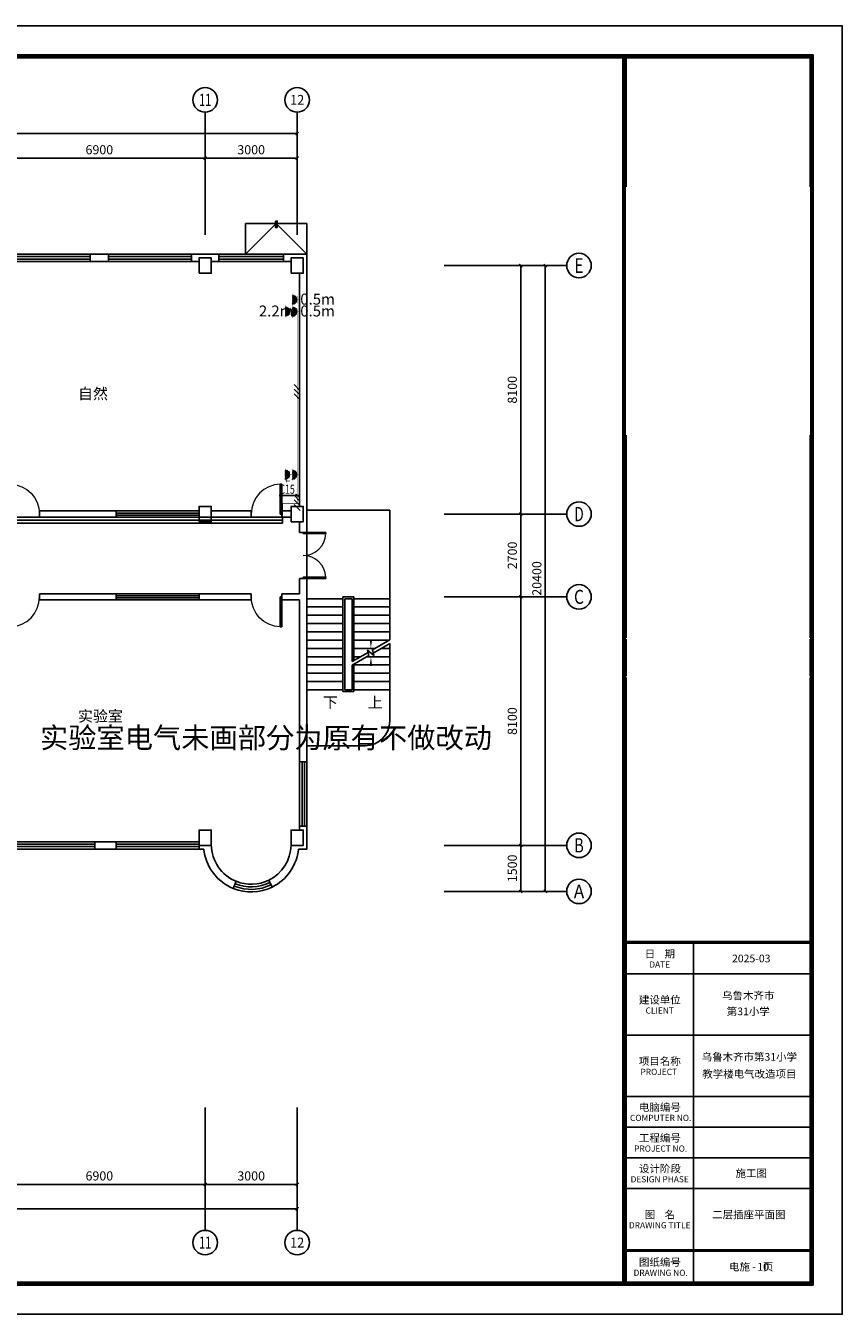
# Model space of a CAD drawing. Extents: x -177095 to 807679, y -68683 to 1087402.
# Drawn here: x 499906 to 526530, y 419247 to 461247 of the extents above; entities that cross this region are included whole.
import ezdxf
from ezdxf.enums import TextEntityAlignment as Align

# ---------------------------------------------------------------- set-up
doc = ezdxf.new("R2010")
doc.units = 0
doc.header["$LTSCALE"] = 1000
doc.header["$MEASUREMENT"] = 0
for name, color, linetype in [('AXIS', 3, 'Continuous'), ('AXIS_TEXT', 7, 'Continuous'), ('CABLETRAY', 4, 'Continuous'), ('COLUMN', 9, 'Continuous'), ('DIM-照明', 7, 'Continuous'), ('DIM_SYMB', 3, 'Continuous'), ('EQUIP-照明', 3, 'Continuous'), ('PUB_TEXT', 7, 'Continuous'), ('PUB_TITLE', 4, 'Continuous'), ('STAIR', 2, 'Continuous'), ('TH_TEXT', 7, 'Continuous'), ('TTK', 7, 'Continuous'), ('WALL', 9, 'Continuous'), ('WINDOW', 4, 'Continuous')]:
    doc.layers.add(name, color=color, linetype=linetype)
doc.styles.add('_HZTXT', font='simhei.ttf', dxfattribs={"width": 0.7})
doc.styles.add('_TCH_AXIS', font='COMPLEX', dxfattribs={"bigfont": 'GBCBIG'})
doc.styles.add('_TCH_DIM', font='SIMPLEX', dxfattribs={"bigfont": 'GBCBIG'})
doc.styles.add('_TCH_DIM_T3', font='SIMPLEX', dxfattribs={"width": 0.705882, "bigfont": 'GBCBIG'})
doc.styles.add('COMPLEX', font='COMPLEX')
doc.styles.get("Standard").update_dxf_attribs({"font": 'GBENOR', "bigfont": 'GBCBIG'})
doc.styles.add('分栏', font='simhei.ttf', dxfattribs={"width": 0.7, "height": 1000})
doc.styles.add('名称', font='simhei.ttf', dxfattribs={"width": 0.7, "height": 1000})
doc.styles.add('宋体', font='simhei.ttf')
doc.dimstyles.new('_TCH_ARCH&&100', dxfattribs={"dimtxt": 297.5, "dimasz": 100, "dimexe": 250, "dimexo": 300, "dimgap": 126.25, "dimtad": 1, "dimdec": 0, "dimzin": 0, "dimdsep": 46, "dimtxsty": '_TCH_DIM_T3', "dimblk": 'ARCHTICK', "dimcen": 0.09, "dimclrt": 7, "dimazin": 2, "dimtfac": 1, "dimtdec": 0, "dimtix": 1, "dimtmove": 2, "dimatfit": 3, "dimfxl": 100, "dimtolj": 1, "dimtzin": 0, "dimarcsym": 0})

# ---------------------------------------------------------------- blocks, each defined once
blk = doc.blocks.new('A$C4A754B38')
for p, q in [((-7150, 1050), (-7150, 40950)), ((-7050, 36750), (-7050, 40950)), ((-7050, 22050), (-7050, 28650)), ((-7050, 20800), (-7050, 22000)), ((-4850, 12100), (-4850, 11100)), ((-4850, 9100), (-4850, 11100)), ((-4850, 7100), (-4850, 9100)), ((-4850, 7100), (-4850, 6100)), ((-4850, 5100), (-4850, 6100)), ((-4850, 5100), (-4850, 6100)), ((-4850, 4100), (-4850, 5100)), ((-4850, 2100), (-4850, 4100)), ((-7050, 1050), (-7050, 2050)), ((-4850, 1050), (-4850, 2050))]:
    blk.add_line(p, q)
at = {"ltscale": 3000}
for p, q in [((-7050, 20750), (-7050, 19750)), ((-1050, 19750), (-1050, 20750)), ((-7050, 19750), (-7050, 18750)), ((-1050, 18750), (-1050, 19750)), ((-7050, 18750), (-7050, 17150)), ((-1050, 17750), (-1050, 18750)), ((-1050, 17150), (-1050, 17750)), ((-7050, 17150), (-7050, 16150)), ((-1050, 16150), (-1050, 17150)), ((-7050, 16150), (-7050, 15150)), ((-1050, 15150), (-1050, 16150)), ((-7050, 15150), (-7050, 14150)), ((-1050, 14150), (-1050, 15150)), ((-7050, 14150), (-7050, 12150)), ((-1050, 12750), (-1050, 14150)), ((-1050, 12150), (-1050, 12750)), ((-4850, 12150), (-7050, 12150)), ((-4850, 12100), (-7050, 12100)), ((-7050, 12100), (-7050, 11100)), ((-4850, 12150), (-3850, 12150)), ((-4850, 12100), (-1050, 12100)), ((-3850, 12150), (-1050, 12150)), ((-1050, 11100), (-1050, 12100)), ((-4850, 11100), (-7050, 11100)), ((-7050, 11100), (-7050, 9100)), ((-4850, 11100), (-1050, 11100)), ((-1050, 9100), (-1050, 11100)), ((-4850, 9100), (-7050, 9100)), ((-7050, 9100), (-7050, 7100)), ((-4850, 9100), (-1050, 9100)), ((-1050, 7100), (-1050, 9100)), ((-4850, 7100), (-7050, 7100)), ((-7050, 7100), (-7050, 6100)), ((-4850, 7100), (-1050, 7100)), ((-1050, 6100), (-1050, 7100)), ((-4850, 6100), (-7050, 6100)), ((-7050, 6100), (-7050, 5100)), ((-4850, 6100), (-1050, 6100)), ((-1050, 5100), (-1050, 6100)), ((-4850, 5100), (-7050, 5100)), ((-7050, 5100), (-7050, 4100)), ((-4850, 5100), (-1050, 5100)), ((-1050, 4100), (-1050, 5100)), ((-4850, 4100), (-7050, 4100)), ((-7050, 4100), (-7050, 2100)), ((-4850, 4100), (-1050, 4100)), ((-1050, 2100), (-1050, 4100)), ((-4850, 2100), (-1050, 2100)), ((-4850, 2100), (-7050, 2100)), ((-4850, 2050), (-7050, 2050)), ((-4850, 2050), (-1050, 2050)), ((-4850, 1050), (-7050, 1050))]:
    blk.add_line(p, q, dxfattribs=at)
for points, const_width in [([(-7100, 1050), (-7100, 40950)], 100), ([(-7050, 12125), (-1050, 12125)], 50), ([(-7050, 2075), (-1050, 2075)], 50)]:
    blk.add_lwpolyline(points, dxfattribs=dict(const_width=const_width))
at = {"layer": 'PUB_TITLE', "color": 7}
for p, q in [((-1050, 40950), (-7050, 40950)), ((-1050, 36750), (-1050, 40950)), ((-1050, 1050), (-1050, 2050)), ((-4850, 1050), (-1050, 1050))]:
    blk.add_line(p, q, dxfattribs=at)
for points in [[(-1050, 22050), (-1050, 28650)], [(-1050, 20800), (-1050, 22000)]]:
    blk.add_lwpolyline(points, dxfattribs=at)
for s, height, style, p in [('日    期', 250, '分栏', (-5948, 11623)), ('DATE', 200, '宋体', (-5952, 11300)), ('乌鲁木齐市', 250, '名称', (-3064, 10264)), ('建设单位', 250, '分栏', (-5948, 10123)), ('CLIENT', 200, '宋体', (-5952, 9800)), ('第31小学', 250, '名称', (-3064, 9747)), ('项目名称', 250, '分栏', (-5948, 8123)), ('乌鲁木齐市第31小学', 250, '名称', (-3029, 8264)), ('PROJECT ', 200, '宋体', (-5952, 7800)), ('教学楼电气改造项目', 250, '名称', (-3029, 7708)), ('电脑编号', 250, '分栏', (-5948, 6623)), ('COMPUTER NO.', 200, '宋体', (-5921, 6300)), ('工程编号', 250, '分栏', (-5948, 5623)), ('PROJECT NO.', 200, '宋体', (-5921, 5300)), ('设计阶段', 250, '分栏', (-5948, 4623)), ('施工图', 250, '名称', (-2967, 4471)), ('DESIGN PHASE', 200, '宋体', (-5952, 4300)), ('图    名', 250, '分栏', (-5948, 3123)), ('DRAWING TITLE', 200, '宋体', (-5952, 2800)), ('图纸编号', 250, '分栏', (-5948, 1573)), ('DRAWING NO.', 200, '宋体', (-5921, 1250))]:
    blk.add_text(s, height=height, dxfattribs=dict(style=style)).set_placement(p, align=Align.CENTER)
at = {"color": 1, "style": '名称'}
for s, p in [('2025-03', (-2967, 11471)), ('电施 -   页', (-2967, 1421))]:
    blk.add_text(s, height=250, dxfattribs=at).set_placement(p, align=Align.CENTER)
blk = doc.blocks.new('111111222')
at = {"const_width": 100}
blk.add_lwpolyline([(332188, 264668), (417788, 264668), (417788, 304668), (332188, 304668)], close=True, dxfattribs=at)
at = {"layer": 'PUB_TITLE', "color": 7}
for p, q in [((414590, 304618), (335190, 304618)), ((332238, 264718), (411638, 264718))]:
    blk.add_line(p, q, dxfattribs=at)
blk.add_lwpolyline([(332138, 264618), (417838, 264618), (417838, 304718), (332138, 304718)], close=True, dxfattribs=at)
at = {"layer": 'TTK', "color": 6}
blk.add_lwpolyline([(329688, 263668), (418788, 263668), (418788, 305668), (329688, 305668)], close=True, dxfattribs=at)
blk.add_blockref('A$C4A754B38', (418788, 263668))
blk = doc.blocks.new('_ArchTick')
at = {"color": 0, "linetype": 'ByBlock', "const_width": 0.4}
blk.add_lwpolyline([(-0.5, -0.5), (0.5, 0.5)], dxfattribs=at)
blk = doc.blocks.new('*D411')
at = {"layer": 'AXIS', "color": 0, "lineweight": -2, "transparency": 16777216}
for p, q in [((406104, 434531), (408554, 434531)), ((408304, 433031), (408304, 434531)), ((406104, 433031), (408554, 433031))]:
    blk.add_line(p, q, dxfattribs=at)
at = {"layer": 'Defpoints', "color": 0, "transparency": 16777216}
for p in [(405804, 434531), (408304, 434531), (405804, 433031)]:
    blk.add_point(p, dxfattribs=at)
at = {"layer": 'AXIS', "color": 0, "lineweight": -2, "transparency": 16777216, "xscale": 100, "yscale": 100, "zscale": 100}
for p, rotation in [((408304, 434531), 90), ((408304, 433031), 270)]:
    blk.add_blockref('_ArchTick', p, dxfattribs=dict(at, rotation=rotation))
at = {"layer": 'AXIS', "color": 7, "transparency": 16777216, "insert": (408029, 433781), "char_height": 297.5, "attachment_point": 5, "rotation": 90, "style": '_TCH_DIM_T3'}
blk.add_mtext('\\A1;1500', dxfattribs=at)
blk = doc.blocks.new('*D412')
at = {"layer": 'AXIS', "color": 0, "lineweight": -2, "transparency": 16777216}
for p, q in [((406104, 442631), (408554, 442631)), ((408304, 434531), (408304, 442631)), ((406104, 434531), (408554, 434531))]:
    blk.add_line(p, q, dxfattribs=at)
at = {"layer": 'Defpoints', "color": 0, "transparency": 16777216}
for p in [(405804, 442631), (408304, 442631), (405804, 434531)]:
    blk.add_point(p, dxfattribs=at)
at = {"layer": 'AXIS', "color": 0, "lineweight": -2, "transparency": 16777216, "xscale": 100, "yscale": 100, "zscale": 100}
for p, rotation in [((408304, 442631), 90), ((408304, 434531), 270)]:
    blk.add_blockref('_ArchTick', p, dxfattribs=dict(at, rotation=rotation))
at = {"layer": 'AXIS', "color": 7, "transparency": 16777216, "insert": (408029, 438581), "char_height": 297.5, "attachment_point": 5, "rotation": 90, "style": '_TCH_DIM_T3'}
blk.add_mtext('\\A1;8100', dxfattribs=at)
blk = doc.blocks.new('*D413')
at = {"layer": 'AXIS', "color": 0, "lineweight": -2, "transparency": 16777216}
for p, q in [((406104, 445331), (408554, 445331)), ((408304, 442631), (408304, 445331)), ((406104, 442631), (408554, 442631))]:
    blk.add_line(p, q, dxfattribs=at)
at = {"layer": 'Defpoints', "color": 0, "transparency": 16777216}
for p in [(405804, 445331), (408304, 445331), (405804, 442631)]:
    blk.add_point(p, dxfattribs=at)
at = {"layer": 'AXIS', "color": 0, "lineweight": -2, "transparency": 16777216, "xscale": 100, "yscale": 100, "zscale": 100}
for p, rotation in [((408304, 445331), 90), ((408304, 442631), 270)]:
    blk.add_blockref('_ArchTick', p, dxfattribs=dict(at, rotation=rotation))
at = {"layer": 'AXIS', "color": 7, "transparency": 16777216, "insert": (408029, 443981), "char_height": 297.5, "attachment_point": 5, "rotation": 90, "style": '_TCH_DIM_T3'}
blk.add_mtext('\\A1;2700', dxfattribs=at)
blk = doc.blocks.new('*D414')
at = {"layer": 'AXIS', "color": 0, "lineweight": -2, "transparency": 16777216}
for p, q in [((406104, 453431), (408554, 453431)), ((408304, 445331), (408304, 453431)), ((406104, 445331), (408554, 445331))]:
    blk.add_line(p, q, dxfattribs=at)
at = {"layer": 'Defpoints', "color": 0, "transparency": 16777216}
for p in [(405804, 453431), (408304, 453431), (405804, 445331)]:
    blk.add_point(p, dxfattribs=at)
at = {"layer": 'AXIS', "color": 0, "lineweight": -2, "transparency": 16777216, "xscale": 100, "yscale": 100, "zscale": 100}
for p, rotation in [((408304, 453431), 90), ((408304, 445331), 270)]:
    blk.add_blockref('_ArchTick', p, dxfattribs=dict(at, rotation=rotation))
at = {"layer": 'AXIS', "color": 7, "transparency": 16777216, "insert": (408029, 449381), "char_height": 297.5, "attachment_point": 5, "rotation": 90, "style": '_TCH_DIM_T3'}
blk.add_mtext('\\A1;8100', dxfattribs=at)
blk = doc.blocks.new('*D415')
at = {"layer": 'AXIS', "color": 0, "lineweight": -2, "transparency": 16777216}
for p, q in [((406104, 453431), (409354, 453431)), ((409104, 433031), (409104, 453431)), ((406104, 433031), (409354, 433031))]:
    blk.add_line(p, q, dxfattribs=at)
at = {"layer": 'Defpoints', "color": 0, "transparency": 16777216}
for p in [(405804, 453431), (409104, 453431), (405804, 433031)]:
    blk.add_point(p, dxfattribs=at)
at = {"layer": 'AXIS', "color": 0, "lineweight": -2, "transparency": 16777216, "xscale": 100, "yscale": 100, "zscale": 100}
for p, rotation in [((409104, 453431), 90), ((409104, 433031), 270)]:
    blk.add_blockref('_ArchTick', p, dxfattribs=dict(at, rotation=rotation))
at = {"layer": 'AXIS', "color": 7, "transparency": 16777216, "insert": (408829, 443231), "char_height": 297.5, "attachment_point": 5, "rotation": 90, "style": '_TCH_DIM_T3'}
blk.add_mtext('\\A1;20400', dxfattribs=at)
blk = doc.blocks.new('*D430')
at = {"layer": 'AXIS', "color": 0, "lineweight": -2, "transparency": 16777216}
for p, q in [((391114, 454731), (391114, 457181)), ((398014, 454731), (398014, 457181)), ((391114, 456931), (398014, 456931))]:
    blk.add_line(p, q, dxfattribs=at)
at = {"layer": 'Defpoints', "color": 0, "transparency": 16777216}
for p in [(398014, 456931), (391114, 454431), (398014, 454431)]:
    blk.add_point(p, dxfattribs=at)
at = {"layer": 'AXIS', "color": 0, "lineweight": -2, "transparency": 16777216, "xscale": 100, "yscale": 100, "zscale": 100, "rotation": 180}
blk.add_blockref('_ArchTick', (391114, 456931), dxfattribs=at)
at = {"layer": 'AXIS', "color": 0, "lineweight": -2, "transparency": 16777216, "xscale": 100, "yscale": 100, "zscale": 100}
blk.add_blockref('_ArchTick', (398014, 456931), dxfattribs=at)
at = {"layer": 'AXIS', "color": 7, "transparency": 16777216, "insert": (394564, 457206), "char_height": 297.5, "attachment_point": 5, "style": '_TCH_DIM_T3'}
blk.add_mtext('\\A1;6900', dxfattribs=at)
blk = doc.blocks.new('*D431')
at = {"layer": 'AXIS', "color": 0, "lineweight": -2, "transparency": 16777216}
for p, q in [((398014, 454731), (398014, 457181)), ((401014, 454731), (401014, 457181)), ((398014, 456931), (401014, 456931))]:
    blk.add_line(p, q, dxfattribs=at)
at = {"layer": 'Defpoints', "color": 0, "transparency": 16777216}
for p in [(401014, 456931), (398014, 454431), (401014, 454431)]:
    blk.add_point(p, dxfattribs=at)
at = {"layer": 'AXIS', "color": 0, "lineweight": -2, "transparency": 16777216, "xscale": 100, "yscale": 100, "zscale": 100, "rotation": 180}
blk.add_blockref('_ArchTick', (398014, 456931), dxfattribs=at)
at = {"layer": 'AXIS', "color": 0, "lineweight": -2, "transparency": 16777216, "xscale": 100, "yscale": 100, "zscale": 100}
blk.add_blockref('_ArchTick', (401014, 456931), dxfattribs=at)
at = {"layer": 'AXIS', "color": 7, "transparency": 16777216, "insert": (399514, 457206), "char_height": 297.5, "attachment_point": 5, "style": '_TCH_DIM_T3'}
blk.add_mtext('\\A1;3000', dxfattribs=at)
blk = doc.blocks.new('*D432')
at = {"layer": 'AXIS', "color": 0, "lineweight": -2, "transparency": 16777216}
for p, q in [((340414, 454731), (340414, 457981)), ((401014, 454731), (401014, 457981)), ((340414, 457731), (401014, 457731))]:
    blk.add_line(p, q, dxfattribs=at)
at = {"layer": 'Defpoints', "color": 0, "transparency": 16777216}
for p in [(401014, 457731), (340414, 454431), (401014, 454431)]:
    blk.add_point(p, dxfattribs=at)
at = {"layer": 'AXIS', "color": 0, "lineweight": -2, "transparency": 16777216, "xscale": 100, "yscale": 100, "zscale": 100, "rotation": 180}
blk.add_blockref('_ArchTick', (340414, 457731), dxfattribs=at)
at = {"layer": 'AXIS', "color": 0, "lineweight": -2, "transparency": 16777216, "xscale": 100, "yscale": 100, "zscale": 100}
blk.add_blockref('_ArchTick', (401014, 457731), dxfattribs=at)
at = {"layer": 'AXIS', "color": 7, "transparency": 16777216, "insert": (370714, 458006), "char_height": 297.5, "attachment_point": 5, "style": '_TCH_DIM_T3'}
blk.add_mtext('\\A1;60600', dxfattribs=at)
blk = doc.blocks.new('*D442')
at = {"layer": 'AXIS', "color": 0, "lineweight": -2, "transparency": 16777216}
for p, q in [((391114, 425681), (391114, 423231)), ((398014, 425681), (398014, 423231)), ((391114, 423481), (398014, 423481))]:
    blk.add_line(p, q, dxfattribs=at)
at = {"layer": 'Defpoints', "color": 0, "transparency": 16777216}
for p in [(391114, 425981), (398014, 425981), (398014, 423481)]:
    blk.add_point(p, dxfattribs=at)
at = {"layer": 'AXIS', "color": 0, "lineweight": -2, "transparency": 16777216, "xscale": 100, "yscale": 100, "zscale": 100, "rotation": 180}
blk.add_blockref('_ArchTick', (391114, 423481), dxfattribs=at)
at = {"layer": 'AXIS', "color": 0, "lineweight": -2, "transparency": 16777216, "xscale": 100, "yscale": 100, "zscale": 100}
blk.add_blockref('_ArchTick', (398014, 423481), dxfattribs=at)
at = {"layer": 'AXIS', "color": 7, "transparency": 16777216, "insert": (394564, 423756), "char_height": 297.5, "attachment_point": 5, "style": '_TCH_DIM_T3'}
blk.add_mtext('\\A1;6900', dxfattribs=at)
blk = doc.blocks.new('*D443')
at = {"layer": 'AXIS', "color": 0, "lineweight": -2, "transparency": 16777216}
for p, q in [((398014, 425681), (398014, 423231)), ((401014, 425681), (401014, 423231)), ((398014, 423481), (401014, 423481))]:
    blk.add_line(p, q, dxfattribs=at)
at = {"layer": 'Defpoints', "color": 0, "transparency": 16777216}
for p in [(398014, 425981), (401014, 425981), (401014, 423481)]:
    blk.add_point(p, dxfattribs=at)
at = {"layer": 'AXIS', "color": 0, "lineweight": -2, "transparency": 16777216, "xscale": 100, "yscale": 100, "zscale": 100, "rotation": 180}
blk.add_blockref('_ArchTick', (398014, 423481), dxfattribs=at)
at = {"layer": 'AXIS', "color": 0, "lineweight": -2, "transparency": 16777216, "xscale": 100, "yscale": 100, "zscale": 100}
blk.add_blockref('_ArchTick', (401014, 423481), dxfattribs=at)
at = {"layer": 'AXIS', "color": 7, "transparency": 16777216, "insert": (399514, 423756), "char_height": 297.5, "attachment_point": 5, "style": '_TCH_DIM_T3'}
blk.add_mtext('\\A1;3000', dxfattribs=at)
blk = doc.blocks.new('*D444')
at = {"layer": 'AXIS', "color": 0, "lineweight": -2, "transparency": 16777216}
for p, q in [((340414, 425681), (340414, 422431)), ((401014, 425681), (401014, 422431)), ((340414, 422681), (401014, 422681))]:
    blk.add_line(p, q, dxfattribs=at)
at = {"layer": 'Defpoints', "color": 0, "transparency": 16777216}
for p in [(340414, 425981), (401014, 425981), (401014, 422681)]:
    blk.add_point(p, dxfattribs=at)
at = {"layer": 'AXIS', "color": 0, "lineweight": -2, "transparency": 16777216, "xscale": 100, "yscale": 100, "zscale": 100, "rotation": 180}
blk.add_blockref('_ArchTick', (340414, 422681), dxfattribs=at)
at = {"layer": 'AXIS', "color": 0, "lineweight": -2, "transparency": 16777216, "xscale": 100, "yscale": 100, "zscale": 100}
blk.add_blockref('_ArchTick', (401014, 422681), dxfattribs=at)
at = {"layer": 'AXIS', "color": 7, "transparency": 16777216, "insert": (370714, 422956), "char_height": 297.5, "attachment_point": 5, "style": '_TCH_DIM_T3'}
blk.add_mtext('\\A1;60600', dxfattribs=at)
blk = doc.blocks.new('_AXISO')
blk.add_circle((0, 0), 0.5)
at = {"layer": 'AXIS_TEXT', "style": 'COMPLEX', "width": 1.041667}
blk.add_attdef('A', text='', height=0.56, dxfattribs=at).set_placement((-0.25, -0.28), (0.25, -0.28), align=Align.FIT)
blk = doc.blocks.new('_FZHK')
blk.add_lwpolyline([(-0.5, -0.5), (0.5, -0.5), (0.5, 0.5), (-0.5, 0.5)], close=True)
blk = doc.blocks.new('$TCHSYS$WIN2D')
for p, q in [((-0.5, 0.5), (0.5, 0.5)), ((-0.5, 0.5), (-0.5, -0.5)), ((0.5, 0.5), (0.5, -0.5)), ((0.5, 0.167), (-0.5, 0.167)), ((0.5, -0.167), (-0.5, -0.167)), ((-0.5, -0.5), (0.5, -0.5))]:
    blk.add_line(p, q)
blk = doc.blocks.new('$DorLib2D$00000001')
for p, q in [((0.45, 0.975), (0.5, 0.975)), ((0.45, 0), (0.45, 0.975)), ((0.5, 0), (0.5, 0.975)), ((0.5, 0), (0.45, 0))]:
    blk.add_line(p, q)
at = {"lineweight": 13}
blk.add_arc((0.475, 0), 0.975, 91.4693, 180, dxfattribs=at)
blk = doc.blocks.new('$DorLib2D$00000002')
for p, q in [((-0.5, 0), (-0.5, 0.4875)), ((-0.475, 0.4875), (-0.5, 0.4875)), ((-0.475, 0), (-0.475, 0.4875)), ((0.475, 0), (0.475, 0.4875)), ((0.475, 0.4875), (0.5, 0.4875)), ((0.5, 0), (0.5, 0.4875)), ((-0.5, 0), (-0.475, 0)), ((0.5, 0), (0.475, 0))]:
    blk.add_line(p, q)
at = {"lineweight": 13}
for centre, start, end in [((-0.4875, 0), 0, 88.53072), ((0.4875, 0), 91.46928, 180)]:
    blk.add_arc(centre, 0.4875, start, end, dxfattribs=at)
blk = doc.blocks.new('A$C30612eb1')
at = {"transparency": 33554620}
h = blk.add_hatch(dxfattribs=at)
h.set_pattern_fill('ANSI31', color=4, scale=3.5, angle=90)
h.set_pattern_definition([(135, (-47885.9615, 22952.155), (-3.92886205, -3.92886205), [])])
h.paths.add_polyline_path([(107, 21), (107, 161, 1)])
at = {"color": 4, "const_width": 7}
for points in [[(0, 91), (107, 91)], [(37, 36), (37, 146)], [(107, 0), (107, 182)]]:
    blk.add_lwpolyline(points, dxfattribs=at)
blk.add_lwpolyline([(107, 21, -1), (107, 161, -3.719604)], format="xyb", dxfattribs=at)
blk = doc.blocks.new('$TelecSys$00000016')
for p, q in [((-0.2, 0.4), (-1, -0.4)), ((0.4, 0.4), (-0.4, -0.4)), ((1, 0.4), (0.2, -0.4))]:
    blk.add_line(p, q)
at = {"width": 0.8}
blk.add_attdef('N', text='', height=1, dxfattribs=at).set_placement((-0.02, 1.06), align=Align.MIDDLE)
blk = doc.blocks.new('DFGFDGD')
at = {"transparency": 33554620}
h = blk.add_hatch(dxfattribs=at)
h.set_pattern_fill('ANSI31', color=4, scale=0.149488, angle=360)
h.set_pattern_definition([(45, (-18021.22833, 8877.5949), (-0.167805322, 0.167805322), [])])
h.paths.add_polyline_path([(-19000.64, 6827.77), (-18994.66, 6827.77, 1)])
at = {"color": 4, "const_width": 0.299, "elevation": 11.25}
for points in [[(-19001.54, 6827.77), (-18993.76, 6827.77)], [(-19000, 6830.76), (-18995.29, 6830.76)], [(-18997.65, 6832.34), (-18997.65, 6827.77)]]:
    blk.add_lwpolyline(points, dxfattribs=at)
blk.add_lwpolyline([(-19000.64, 6827.77, -1), (-18994.66, 6827.77, -3.719604)], format="xyb", dxfattribs=at)
at = {"color": 4, "style": '宋体'}
blk.add_text('T', height=2.52, rotation=180, dxfattribs=at).set_placement((-18992.59, 6830.96, 11.25))
blk = doc.blocks.new('sdzqw')
for p in [(399334.1, 453801.1), (401334.1, 453801.1)]:
    blk.add_line(p, (400334.1, 454801.1))
blk.add_lwpolyline([(400302.3, 454881), (400364, 454881), (400364, 454673), (400302.3, 454673)], close=True)
at = {"layer": 'AXIS'}
for p, q in [((398014.1, 454431.1), (398014.1, 458431.1)), ((401014.1, 454431.1), (401014.1, 458431.1)), ((405803.5, 453431.1), (409803.5, 453431.1)), ((405803.5, 445331.1), (409803.5, 445331.1)), ((405803.5, 442631.1), (409803.5, 442631.1)), ((405803.5, 434531.1), (409803.5, 434531.1)), ((405803.5, 433031.1), (409803.5, 433031.1)), ((398014.1, 425981.5), (398014.1, 421981.5)), ((401014.1, 425981.5), (401014.1, 421981.5))]:
    blk.add_line(p, q, dxfattribs=at)
at = {"layer": 'DIM_SYMB'}
for points in [[(401949.1, 439466.1, 0, 0, 0), (401949.1, 444013.6, 0, 0, 0), (403419.1, 444013.6, 0, 0, 0), (403419.1, 440951.1, 0, 80, 0), (403419.1, 441251.1, 0, 0, 0)], [(403419.1, 439466.1, 0, 0, 0), (403419.1, 440681.1, 0, 80, 0), (403419.1, 440381.1, 0, 0, 0)]]:
    blk.add_lwpolyline(points, format="xyseb", dxfattribs=at)
at = {"layer": 'STAIR'}
for p, q in [((404034.1, 445456.1), (401334.1, 445456.1)), ((401334.1, 445456.1), (401334.1, 442571.1)), ((404034.1, 442571.1), (404034.1, 445456.1)), ((401334.1, 442571.1), (401334.1, 439601.1)), ((402504.1, 442571.1), (401334.1, 442571.1)), ((401334.1, 442571.1), (402504.1, 442571.1)), ((402504.1, 442301.1), (401334.1, 442301.1)), ((402864.1, 442631.1), (402504.1, 442631.1)), ((402504.1, 442631.1), (402504.1, 439541.1)), ((402564.1, 442571.1), (402564.1, 439601.1)), ((402804.1, 442571.1), (402564.1, 442571.1)), ((402564.1, 442571.1), (402564.1, 439601.1)), ((402564.1, 442571.1), (402804.1, 442571.1)), ((402804.1, 440518.8), (402804.1, 442571.1)), ((402804.1, 440518.8), (402804.1, 442571.1)), ((402864.1, 440553.4), (402864.1, 442631.1)), ((402864.1, 442571.1), (404034.1, 442571.1)), ((402864.1, 442571.1), (404034.1, 442571.1)), ((402864.1, 442301.1), (404034.1, 442301.1)), ((404034.1, 441228.9), (404034.1, 442571.1)), ((402504.1, 442031.1), (401334.1, 442031.1)), ((402864.1, 442031.1), (404034.1, 442031.1)), ((402504.1, 441761.1), (401334.1, 441761.1)), ((402504.1, 441491.1), (401334.1, 441491.1)), ((402864.1, 441761.1), (404034.1, 441761.1)), ((402864.1, 441491.1), (404034.1, 441491.1)), ((402504.1, 441221.1), (401334.1, 441221.1)), ((402864.1, 441221.1), (404020.6, 441221.1)), ((403466.2, 440901), (404034.1, 441228.9)), ((403493, 440801), (404034.1, 441113.4)), ((404034.1, 439601.1), (404034.1, 441113.4)), ((402504.1, 440951.1), (401334.1, 440951.1)), ((402504.1, 440681.1), (401334.1, 440681.1)), ((402804.1, 440518.8), (403327.9, 440821.2)), ((402804.1, 440403.3), (403354.7, 440721.2)), ((402864.1, 440951.1), (403553, 440951.1)), ((402864.1, 440681.1), (403085.3, 440681.1)), ((403285.3, 440681.1), (404034.1, 440681.1)), ((403354.7, 440721.2), (403308.5, 440893.5)), ((403308.5, 440893.5), (403514.6, 440720.6)), ((403514.6, 440720.6), (403466.2, 440901)), ((403753, 440951.1), (404034.1, 440951.1)), ((402504.1, 440411.1), (401334.1, 440411.1)), ((402804.1, 439601.1), (402804.1, 440403.3)), ((402804.1, 439601.1), (402804.1, 440403.3)), ((402864.1, 439541.1), (402864.1, 440437.9)), ((402864.1, 440411.1), (404034.1, 440411.1)), ((402504.1, 440141.1), (401334.1, 440141.1)), ((402504.1, 439871.1), (401334.1, 439871.1)), ((402864.1, 440141.1), (404034.1, 440141.1)), ((402864.1, 439871.1), (404034.1, 439871.1)), ((401334.1, 439601.1), (401334.1, 437776.1)), ((402504.1, 439601.1), (401334.1, 439601.1)), ((402504.1, 439541.1), (402864.1, 439541.1)), ((402564.1, 439601.1), (402804.1, 439601.1)), ((402804.1, 439601.1), (402564.1, 439601.1)), ((402864.1, 439601.1), (404034.1, 439601.1)), ((404034.1, 439601.1), (404034.1, 438576.1)), ((401334.1, 437776.1), (403234.1, 437776.1))]:
    blk.add_line(p, q, dxfattribs=at)
blk.add_arc((403234.1, 438576.1), 800, 270, 0, dxfattribs=at)
at = {"layer": 'WALL'}
for p, q in [((399334.1, 453801.1), (399334.1, 454801.1)), ((401334.1, 454801.1), (399334.1, 454801.1)), ((401334.1, 453801.1), (401334.1, 454801.1)), ((394864.1, 453801.1), (394264.1, 453801.1)), ((394264.1, 453801.1), (394264.1, 453561.1)), ((394864.1, 453561.1), (394864.1, 453801.1)), ((398014.1, 453801.1), (397564.1, 453801.1)), ((397564.1, 453801.1), (397564.1, 453561.1)), ((398464.1, 453801.1), (398014.1, 453801.1)), ((398464.1, 453561.1), (398464.1, 453801.1)), ((401334.1, 453801.1), (400564.1, 453801.1)), ((400564.1, 453801.1), (400564.1, 453561.1)), ((401334.1, 445331.1), (401334.1, 453801.1)), ((394264.1, 453561.1), (394864.1, 453561.1)), ((397564.1, 453561.1), (397814.1, 453561.1)), ((398214.1, 453561.1), (398464.1, 453561.1)), ((400564.1, 453561.1), (400814.1, 453561.1)), ((401094.1, 445581.1), (401094.1, 453181.1)), ((395114.1, 445431.1), (392614.1, 445431.1)), ((392614.1, 445431.1), (392614.1, 445231.1)), ((392614.1, 445231.1), (395114.1, 445231.1)), ((395114.1, 445231.1), (395114.1, 445431.1)), ((399514.1, 445431.1), (398214.1, 445431.1)), ((398214.1, 445231.1), (399514.1, 445231.1)), ((399514.1, 445231.1), (399514.1, 445431.1)), ((400814.1, 445431.1), (400514.1, 445431.1)), ((400514.1, 445431.1), (400514.1, 445231.1)), ((400514.1, 445231.1), (400814.1, 445231.1)), ((401334.1, 444731.1), (401334.1, 445331.1)), ((401094.1, 445081.1), (401094.1, 444731.1)), ((401094.1, 444731.1), (401334.1, 444731.1)), ((401334.1, 443231.1), (401094.1, 443231.1)), ((401094.1, 443231.1), (401094.1, 442731.1)), ((401334.1, 442631.1), (401334.1, 443231.1)), ((395114.1, 442731.1), (392614.1, 442731.1)), ((392614.1, 442731.1), (392614.1, 442531.1)), ((395114.1, 442531.1), (395114.1, 442731.1)), ((399514.1, 442731.1), (397814.1, 442731.1)), ((397814.1, 442731.1), (397814.1, 442531.1)), ((399514.1, 442531.1), (399514.1, 442731.1)), ((401094.1, 442731.1), (400514.1, 442731.1)), ((400514.1, 442731.1), (400514.1, 442531.1)), ((392614.1, 442531.1), (395114.1, 442531.1)), ((397814.1, 442531.1), (399514.1, 442531.1)), ((400514.1, 442531.1), (401094.1, 442531.1)), ((401094.1, 442531.1), (401094.1, 437251.1)), ((401334.1, 437251.1), (401334.1, 442631.1)), ((401094.1, 437251.1), (401334.1, 437251.1)), ((401334.1, 435151.1), (401094.1, 435151.1)), ((401094.1, 435151.1), (401094.1, 435031.1)), ((401334.1, 434531.1), (401334.1, 435151.1)), ((395114.1, 434651.1), (394414.1, 434651.1)), ((394414.1, 434651.1), (394414.1, 434411.1)), ((394414.1, 434411.1), (395114.1, 434411.1)), ((395114.1, 434411.1), (395114.1, 434651.1)), ((397814.1, 434531.1), (397814.1, 434411.1)), ((397814.1, 434411.1), (397971.4, 434411.1)), ((398217, 434651.1), (398214.1, 434651.1)), ((401057.1, 434411.1), (401334.1, 434411.1)), ((401334.1, 434651.1), (401334.1, 434651.1)), ((401334.1, 434651.1), (401334.1, 434411.1)), ((398930.3, 433126.6), (399024.5, 433358.2)), ((400086.5, 433395.1), (400196.6, 433170.6))]:
    blk.add_line(p, q, dxfattribs=at)
for radius, start, end in [(1550.2, 185.61063, 247.87121), (1300.2, 176.10001, 179.24476), (1300.2, 180.75524, 247.87121), (1300.2, 296.11195, 358.609), (1550.2, 296.11195, 354.38937)]:
    blk.add_arc((399514.3, 434562.7), radius, start, end, dxfattribs=at)
at = {"layer": 'WINDOW'}
for radius in [1550.2, 1466.9, 1383.6, 1300.2]:
    blk.add_arc((399514.3, 434562.7), radius, 247.87121, 296.11195, dxfattribs=at)
at = {"layer": 'AXIS'}
ref = blk.add_blockref('_AXISO', (398014.1, 458831.1), dxfattribs=dict(at, xscale=800, yscale=800, zscale=800))
ref.add_attrib('A', '11', dxfattribs={"layer": 'AXIS_TEXT', "height": 395.98, "style": '_TCH_AXIS', "width": 0.875}).set_placement((397816.1, 458633.1), (398212.1, 458633.1), align=Align.FIT)
ref = blk.add_blockref('_AXISO', (401014.1, 458831.1), dxfattribs=dict(at, xscale=800, yscale=800, zscale=800))
ref.add_attrib('A', '12', dxfattribs={"layer": 'AXIS_TEXT', "height": 321.14, "style": '_TCH_AXIS', "width": 1.034483}).set_placement((400784.7, 458670.5), (401243.5, 458670.5), align=Align.FIT)
ref = blk.add_blockref('_AXISO', (410203.5, 453431.1), dxfattribs=dict(at, xscale=800, yscale=800, zscale=800))
ref.add_attrib('A', 'E', dxfattribs={"layer": 'AXIS_TEXT', "height": 476.1, "style": '_TCH_AXIS', "width": 0.8125}).set_placement((410056.1, 453193), (410350.9, 453193), align=Align.FIT)
ref = blk.add_blockref('_AXISO', (410203.5, 445331.1), dxfattribs=dict(at, xscale=800, yscale=800, zscale=800))
ref.add_attrib('A', 'D', dxfattribs={"layer": 'AXIS_TEXT', "height": 465.9, "style": '_TCH_AXIS', "width": 0.823529}).set_placement((410048.2, 445098.1), (410358.8, 445098.1), align=Align.FIT)
ref = blk.add_blockref('_AXISO', (410203.5, 442631.1), dxfattribs=dict(at, xscale=800, yscale=800, zscale=800))
ref.add_attrib('A', 'C', dxfattribs={"layer": 'AXIS_TEXT', "height": 455.7, "style": '_TCH_AXIS'}).set_placement((410040.8, 442403.2), (410366.3, 442403.2), align=Align.FIT)
ref = blk.add_blockref('_AXISO', (410203.5, 434531.1), dxfattribs=dict(at, xscale=800, yscale=800, zscale=800))
ref.add_attrib('A', 'B', dxfattribs={"layer": 'AXIS_TEXT', "height": 465.9, "style": '_TCH_AXIS', "width": 0.823529}).set_placement((410048.2, 434298.1), (410358.8, 434298.1), align=Align.FIT)
ref = blk.add_blockref('_AXISO', (410203.5, 433031.1), dxfattribs=dict(at, xscale=800, yscale=800, zscale=800))
ref.add_attrib('A', 'A', dxfattribs={"layer": 'AXIS_TEXT', "height": 445.4, "style": '_TCH_AXIS', "width": 0.888889}).set_placement((410033.8, 432808.4), (410373.2, 432808.4), align=Align.FIT)
ref = blk.add_blockref('_AXISO', (398014.1, 421581.5), dxfattribs=dict(at, xscale=800, yscale=800, zscale=800))
ref.add_attrib('A', '11', dxfattribs={"layer": 'AXIS_TEXT', "height": 395.98, "style": '_TCH_AXIS', "width": 0.875}).set_placement((397816.1, 421383.5), (398212.1, 421383.5), align=Align.FIT)
ref = blk.add_blockref('_AXISO', (401014.1, 421581.5), dxfattribs=dict(at, xscale=800, yscale=800, zscale=800))
ref.add_attrib('A', '12', dxfattribs={"layer": 'AXIS_TEXT', "height": 321.14, "style": '_TCH_AXIS', "width": 1.034483}).set_placement((400784.7, 421420.9), (401243.5, 421420.9), align=Align.FIT)
at = {"layer": 'COLUMN', "xscale": 400, "yscale": 500, "zscale": 500}
for p in [(398014.1, 453431.1), (401014.1, 453431.1), (398014.1, 445331.1), (401014.1, 445331.1), (398014.1, 434781.1), (401014.1, 434781.1)]:
    blk.add_blockref('_FZHK', p, dxfattribs=at)
at = {"layer": 'WINDOW'}
for name, p, xscale, yscale, zscale, rotation in [('$TCHSYS$WIN2D', (392914.1, 453681.1), 2700, -240, 2700, 359.9999999999999), ('$TCHSYS$WIN2D', (396214.1, 453681.1), 2700, -240, 2700, 359.9999999999999), ('$DorLib2D$00000001', (392114.1, 445331.1), 1000, -1000, 1000, 180), ('$DorLib2D$00000001', (400014.1, 445331.1), -1000, -1000, -1000, 180), ('$TCHSYS$WIN2D', (396464.1, 445331.1), -2700, -200, -2700, 180.0000000000001), ('$DorLib2D$00000002', (401214.1, 443981.1), 1500, 1500, 1500, 270), ('$TCHSYS$WIN2D', (396464.1, 442631.1), 2700, 200, 2700, 359.9999999999999), ('$DorLib2D$00000001', (392114.1, 442631.1), -1000, -1000, -1000, 359.9999999999999), ('$DorLib2D$00000001', (400014.1, 442631.1), 1000, -1000, 1000, 359.9999999999999), ('$TCHSYS$WIN2D', (401214.1, 436201.1), 2100, 240, 2100, 270)]:
    blk.add_blockref(name, p, dxfattribs=dict(at, xscale=xscale, yscale=yscale, zscale=zscale, rotation=rotation))
at = {"layer": 'WINDOW', "yscale": 240}
for p, xscale, zscale in [((399514.1, 453681.1), 2100, 2100), ((393064.1, 434531.1), 2700, 2700), ((396464.1, 434531.1), 2700, 2700)]:
    blk.add_blockref('$TCHSYS$WIN2D', p, dxfattribs=dict(at, xscale=xscale, zscale=zscale))
at = {"layer": 'DIM_SYMB', "color": 7, "style": '_TCH_DIM'}
for s, p in [('下', (401854.2, 439011.1)), ('上', (403314.9, 439011.1))]:
    blk.add_text(s, height=357.4, dxfattribs=at).set_placement(p)
at = {"layer": 'PUB_TEXT'}
for s, p in [('自然', (393867.3, 449075.2)), ('实验室', (393867.3, 438563.4))]:
    blk.add_text(s, height=357.45, dxfattribs=at).set_placement(p)
at = {"layer": 'AXIS'}
for p1, p2, distance, picture, middle in [((340414.1, 454431.1), (401014.1, 454431.1), 3300, '*D432', (370714.1, 458006.1)), ((391114.1, 454431.1), (398014.1, 454431.1), 2500, '*D430', (394564.1, 457206.1)), ((398014.1, 454431.1), (401014.1, 454431.1), 2500, '*D431', (399514.1, 457206.1)), ((405803.5, 445331.1), (405803.5, 453431.1), -2500, '*D414', (408028.5, 449381.1)), ((405803.5, 433031.1), (405803.5, 453431.1), -3300, '*D415', (408828.5, 443231.1)), ((405803.5, 442631.1), (405803.5, 445331.1), -2500, '*D413', (408028.5, 443981.1)), ((405803.5, 434531.1), (405803.5, 442631.1), -2500, '*D412', (408028.5, 438581.1)), ((405803.5, 433031.1), (405803.5, 434531.1), -2500, '*D411', (408028.5, 433781.1)), ((340414.1, 425981.5), (401014.1, 425981.5), -3300, '*D444', (370714.1, 422956.5)), ((391114.1, 425981.5), (398014.1, 425981.5), -2500, '*D442', (394564.1, 423756.5)), ((398014.1, 425981.5), (401014.1, 425981.5), -2500, '*D443', (399514.1, 423756.5))]:
    dim = blk.add_aligned_dim(p1=p1, p2=p2, distance=distance, dimstyle='_TCH_ARCH&&100', dxfattribs=at)
    dim.commit()
    dim.dimension.update_dxf_attribs({"geometry": picture, "text_midpoint": middle})

msp = doc.modelspace()

# ---------------------------------------------------------------- linework, layer by layer
at = {"color": 3, "ltscale": 0.03}
for p, q in [((508804.2, 445937.1), (508173.2, 445937.1)), ((508809.7, 445899.8), (508702.7, 445974.3)), ((451382.1, 445131.1), (508282.9, 445131.1))]:
    msp.add_line(p, q, dxfattribs=at)
at = {"color": 1, "const_width": 20}
msp.add_lwpolyline([(508282.9, 445231.1), (508282.9, 445670), (508756.3, 445669.9)], dxfattribs=at)
at = {"layer": 'CABLETRAY'}
for p, q in [((486708.6, 445231.1), (508282.9, 445231.1)), ((508282.9, 445231.1), (508282.9, 445031.1)), ((508282.9, 445031.1), (451382.1, 445031.1))]:
    msp.add_line(p, q, dxfattribs=at)
at = {"layer": 'EQUIP-照明', "color": 1, "const_width": 20}
for points in [[(508756.3, 451801.9), (508756.4, 446729.9)], [(508756.4, 446491.7), (508756.3, 445669.9)]]:
    msp.add_lwpolyline(points, dxfattribs=at)

# ---------------------------------------------------------------- block references
for name, p in [('111111222', (107742.3, 155579.2)), ('sdzqw', (107742.3, 0))]:
    msp.add_blockref(name, p)
at = {"color": 5}
for name, p, xscale, yscale, zscale, rotation in [('A$C30612eb1', (508836.4, 452510.7), 2.16, 2.16, 2.16, 179.9952749376308), ('A$C30612eb1', (508605.2, 451737.6), -2.16, 2.16, 2.16, 0.004725062369210775), ('A$C30612eb1', (508836.4, 452117.6), 2.16, 2.16, 2.16, 179.9952749376308), ('DFGFDGD', (163064.6, -514151.2, -568.9), 50.57267477881744, 50.57267477881744, 50.57267477881744, 270), ('A$C30612eb1', (508836.4, 446807.3), 2.16, 2.16, 2.16, 179.9952749376308)]:
    msp.add_blockref(name, p, dxfattribs=dict(at, xscale=xscale, yscale=yscale, zscale=zscale, rotation=rotation))
at = {"layer": 'DIM-照明', "xscale": 250, "yscale": 250, "zscale": 250, "rotation": 270}
for p in [(508756.4, 449300.6), (508756.3, 445694.8)]:
    msp.add_blockref('$TelecSys$00000016', p, dxfattribs=at)

# ---------------------------------------------------------------- texts
at = {"color": 1, "style": '名称'}
for s, p in [('二层插座平面图', (523483.6, 422370)), ('10', (523947.9, 420667.8))]:
    msp.add_text(s, height=250, dxfattribs=at).set_placement(p, align=Align.CENTER)
at = {"layer": 'PUB_TEXT'}
for s, p in [('0.5m', (508858.3, 452156.5)), ('2.2m', (507507.9, 451770.3)), ('0.5m', (508858.3, 451770.3))]:
    msp.add_text(s, height=357.45, dxfattribs=at).set_placement(p)
at = {"layer": 'PUB_TEXT', "style": '_HZTXT', "width": 0.7}
msp.add_text('C15', height=300, dxfattribs=at).set_placement((508178, 445989.9))
at = {"layer": 'TH_TEXT', "color": 1, "style": '_TCH_DIM'}
msp.add_text('实验室电气未画部分为原有不做改动', height=675.177, dxfattribs=at).set_placement((500370, 437700.5))

doc.saveas('drawing.dxf')
